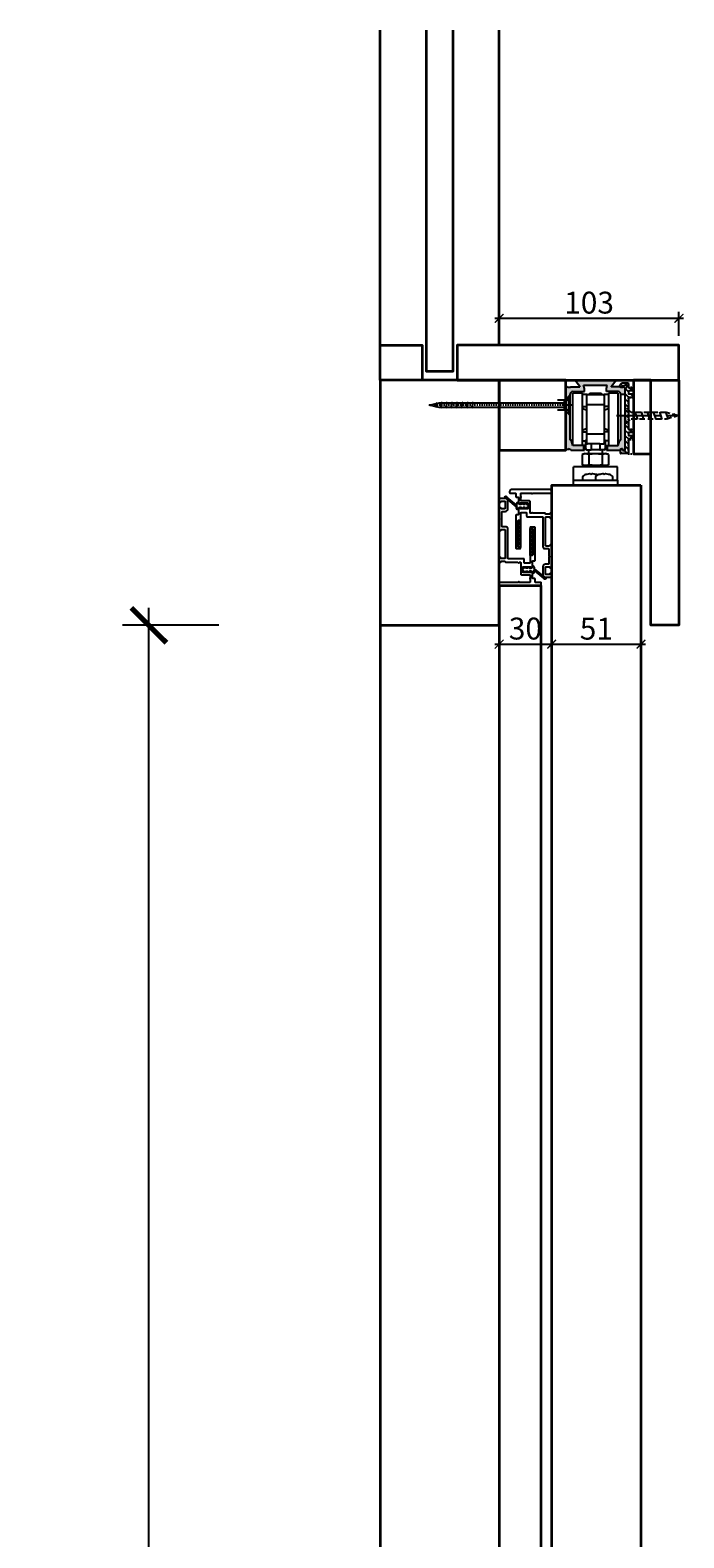
# Model space of a CAD drawing. Units: millimetres. Extents: x 1788 to 83958, y -7235 to 115762.
# Drawn here: x 15044 to 15417, y 7254 to 8115 of the extents above; entities that cross this region are included whole.
import ezdxf

# ---------------------------------------------------------------- set-up
doc = ezdxf.new("R2010")
doc.units = ezdxf.units.MM
doc.header["$PDMODE"] = 34
doc.header["$PDSIZE"] = 5
for name, pattern in [('JIS_02_0.7', [1.35, 0.75, -0.6]), ('MITTE2', [28.575, 19.05, -3.175, 3.175, -3.175]), ('VERDECKT2', [4.7625, 3.175, -1.5875])]:
    doc.linetypes.add(name, pattern=pattern)
doc.layers.get('0').update_dxf_attribs({"true_color": 0x939598})
for name, color, linetype in [('Z_Bemaßung-Blau', 150, 'Continuous'), ('Z_Bemaßung-Blau 0.10', 150, 'Continuous'), ('Z_Beschlag-Grau 0.10', 8, 'Continuous'), ('Z_Strichlkurz-Cyan 0.25', 4, 'JIS_02_0.7')]:
    doc.layers.add(name, color=color, linetype=linetype)
doc.layers.add('Z_Kontur-Magenta 0.35', color=6, linetype='Continuous', lineweight=35)
doc.styles.add('DIN', font='txt', dxfattribs={"height": 2.5})
doc.styles.get("Standard").update_dxf_attribs({"font": 'arial.ttf', "height": 2.5})
doc.dimstyles.new('Bem_Automatisch 0_0', dxfattribs={"dimtxt": 2.5, "dimasz": 1, "dimexe": 0.75, "dimexo": 0.75, "dimgap": 0.5, "dimtad": 1, "dimdec": 1, "dimtxsty": 'Standard', "dimblk": 'ARCHTICK', "dimcen": 0, "dimdle": 0.5, "dimclrd": 256, "dimclre": 256, "dimclrt": 256, "dimadec": 1, "dimazin": 0, "dimtfac": 1, "dimtdec": 1, "dimtmove": 1, "dimatfit": 2, "dimfxl": 2, "dimfxlon": 1, "dimtolj": 1, "dimtzin": 0, "dimlwd": -1, "dimlwe": -1, "dimarcsym": 0})

# ---------------------------------------------------------------- blocks, each defined once
blk = doc.blocks.new('*U186')
at = {"layer": 'Z_Beschlag-Grau 0.10', "color": 5}
for p, q in [((-80, 0), (-74.28, 1.39)), ((-74.28, -1.39), (-80, 0)), ((-75.76, 1.49), (-76.58, -1.29)), ((-74.28, 1.39), (-2.75, 1.39)), ((-72.71, 1.79), (-73.76, -1.79)), ((-69.74, 1.79), (-70.8, -1.79)), ((-66.78, 1.79), (-67.83, -1.79)), ((-63.81, 1.79), (-64.87, -1.79)), ((-60.85, 1.79), (-61.91, -1.79)), ((-57.88, 1.79), (-58.94, -1.79)), ((-54.92, 1.79), (-55.98, -1.79)), ((-2.75, 1.39), (-0.42, 3.5)), ((-0.42, 3.5), (0, 3.3)), ((0, 3.3), (0, -3.3)), ((-2.75, -1.39), (-74.28, -1.39)), ((-0.42, -3.5), (-2.75, -1.39)), ((0, -3.3), (-0.42, -3.5))]:
    blk.add_line(p, q, dxfattribs=at)
at = {"layer": 'Z_Beschlag-Grau 0.10', "color": 5, "linetype": 'JIS_02_0.7'}
blk.add_line((1.81, 0), (-80, 0), dxfattribs=at)
blk = doc.blocks.new('*U187')
at = {"linetype": 'MITTE2'}
blk.add_line((0, 5), (0, -30), dxfattribs=at)
at = {"linetype": 'ByBlock', "lineweight": -2}
for p, q in [((2.25, -5.51), (-2.25, -6.92)), ((2.25, -9.01), (-2.25, -10.42)), ((2.25, -12.51), (-2.25, -13.92)), ((2.25, -16.01), (-2.25, -17.42)), ((2.25, -19.51), (-2.25, -20.92)), ((2.25, -23.01), (-2.25, -24.42)), ((1.12, -27.72), (-1.13, -28.53))]:
    blk.add_line(p, q, dxfattribs=at)
at = {"linetype": 'VERDECKT2', "lineweight": -2}
blk.add_lwpolyline([(0, -30), (1.75, -23.33), (1.75, -3.33), (4.5, -0.58), (4.34, 0), (-4.34, 0), (-4.5, -0.58), (-1.75, -3.33), (-1.75, -23.33)], close=True, dxfattribs=at)
blk = doc.blocks.new('Helm_140_Wandmontage_Laufschiene')
at = {"layer": 'Z_Beschlag-Grau 0.10', "linetype": 'Continuous'}
h = blk.add_hatch(color=256, dxfattribs=at)
edge = h.paths.add_edge_path(flags=0)
edge.add_arc((-15.5, 57.5), 1.5, 233.1301, 306.8699, ccw=False)
edge.add_arc((-16, 54.85), 1.5, 105.46601, 180)
edge.add_line((-17.5, 54.85), (-17.5, 49.2))
edge.add_line((-17.5, 49.2), (-15, 51.7))
edge.add_line((-15, 51.7), (-15, 52))
edge.add_arc((-13.5, 52), 1.5, 90, 180, ccw=False)
edge.add_line((-13.5, 53.5), (-6.75, 53.5))
edge.add_line((-6.75, 53.5), (-6.75, 55.33))
edge.add_line((-6.75, 55.33), (-7.25, 57.2))
edge.add_line((-7.25, 57.2), (6.25, 57.2))
edge.add_line((6.25, 57.2), (5.75, 55.33))
edge.add_line((5.75, 55.33), (5.75, 53.5))
edge.add_line((5.75, 53.5), (12.5, 53.5))
edge.add_arc((12.5, 52), 1.5, 0, 90, ccw=False)
edge.add_line((14, 52), (14, 51.8))
edge.add_line((14, 51.8), (16.5, 51.8))
edge.add_line((16.5, 51.8), (16.5, 54.85))
edge.add_arc((15, 54.85), 1.5, 0, 74.53399)
edge.add_arc((14.5, 57.5), 1.5, 233.1301, 306.8699, ccw=False)
edge.add_line((13.6, 56.3), (8.4, 56.3))
edge.add_line((8.4, 56.3), (8.4, 56.5))
edge.add_line((8.4, 56.5), (11.34, 60))
edge.add_line((11.34, 60), (-12.34, 60))
edge.add_line((-12.34, 60), (-9.4, 56.5))
edge.add_line((-9.4, 56.5), (-9.4, 56.3))
edge.add_line((-9.4, 56.3), (-14.6, 56.3))
h = blk.add_hatch(color=256, dxfattribs=at)
edge = h.paths.add_edge_path(flags=0)
edge.add_line((-17.5, 42.4), (-17.5, 20.5))
edge.add_arc((-17, 20.5), 0.5, 180, 270)
edge.add_line((-17, 20), (-16, 20))
edge.add_line((-16, 20), (-16, 21))
edge.add_line((-16, 21), (-14.6, 20.5))
edge.add_line((-14.6, 20.5), (-14.6, 20))
edge.add_line((-14.6, 20), (-6.75, 20))
edge.add_line((-6.75, 20), (-6.75, 20.65))
edge.add_line((-6.75, 20.65), (-7.25, 20.65))
edge.add_line((-7.25, 20.65), (-7.25, 22.15))
edge.add_line((-7.25, 22.15), (-6.75, 22.15))
edge.add_line((-6.75, 22.15), (-6.75, 22.8))
edge.add_line((-6.75, 22.8), (-13.5, 22.8))
edge.add_line((-13.5, 22.8), (-14.2, 25.43))
edge.add_arc((-14.69, 25.3), 0.5, 15, 90)
edge.add_line((-14.69, 25.8), (-15, 25.8))
edge.add_line((-15, 25.8), (-15, 39.9))
edge.add_line((-15, 39.9), (-17.5, 42.4))
h = blk.add_hatch(color=256, dxfattribs=at)
edge = h.paths.add_edge_path(flags=0)
edge.add_line((14, 25.8), (13.69, 25.8))
edge.add_arc((13.69, 25.3), 0.5, 90, 165)
edge.add_line((13.2, 25.43), (12.5, 22.8))
edge.add_line((12.5, 22.8), (5.75, 22.8))
edge.add_line((5.75, 22.8), (5.75, 22.15))
edge.add_line((5.75, 22.15), (6.25, 22.15))
edge.add_line((6.25, 22.15), (6.25, 20.65))
edge.add_line((6.25, 20.65), (5.75, 20.65))
edge.add_line((5.75, 20.65), (5.75, 20))
edge.add_line((5.75, 20), (13.6, 20))
edge.add_line((13.6, 20), (13.6, 20.5))
edge.add_line((13.6, 20.5), (15, 21))
edge.add_line((15, 21), (15, 20.9))
edge.add_line((15, 20.9), (15, 20))
edge.add_line((15, 20), (16, 20))
edge.add_arc((16, 20.5), 0.5, 270, 360)
edge.add_line((16.5, 20.5), (16.5, 39.8))
edge.add_line((16.5, 39.8), (14, 39.8))
edge.add_line((14, 39.8), (14, 25.8))
for p, q in [((-17.5, 49.2), (-17.5, 55.04)), ((-15, 51.7), (-17.5, 49.2)), ((-15, 51.7), (-15, 52)), ((-15, 39.9), (-15, 51.7)), ((-14.6, 56.3), (-9.4, 56.3)), ((-13.5, 53.5), (-6.75, 53.5)), ((-7.85, 52.6), (-13.35, 52.6)), ((-13.35, 37.7), (-13.35, 52.6)), ((-9.4, 56.5), (-12.34, 60)), ((11.34, 60), (-12.34, 60)), ((-9.4, 56.5), (-9.4, 56.3)), ((-7.85, 37.7), (-7.85, 52.6)), ((-5.5, 51.8), (-7.85, 51.8)), ((-7.25, 57.2), (6.25, 57.2)), ((-6.75, 55.33), (-7.25, 57.2)), ((-6.75, 53.5), (-6.75, 55.33)), ((-5.5, 51.8), (-5.5, 51.3)), ((-5, 51.8), (4, 51.8)), ((-3.73, 52.5), (-4.43, 51.8)), ((2.73, 52.5), (-3.73, 52.5)), ((3.43, 51.8), (2.73, 52.5)), ((6.85, 51.8), (4.5, 51.8)), ((4.5, 51.8), (4.5, 51.3)), ((5.75, 55.33), (6.25, 57.2)), ((5.75, 53.5), (5.75, 55.33)), ((12.5, 53.5), (5.75, 53.5)), ((12.35, 52.6), (6.85, 52.6)), ((6.85, 52.6), (6.85, 22.8)), ((8.4, 56.5), (11.34, 60)), ((8.4, 56.5), (8.4, 56.3)), ((13.6, 56.3), (8.4, 56.3)), ((12.35, 52.6), (12.35, 22.8)), ((14, 51.8), (14, 52)), ((16.5, 51.8), (14, 51.8)), ((14, 39.8), (14, 51.8)), ((16.5, 51.8), (16.5, 54.85)), ((16.5, 39.8), (16.5, 51.8)), ((-18.15, 48.55), (-22.2, 48.55)), ((-15.8, 50.9), (-18.15, 48.55)), ((-18.15, 43.05), (-18.15, 48.55)), ((-15.4, 50.9), (-15.8, 50.9)), ((-15.8, 40.7), (-15.8, 50.9)), ((-15.4, 40.7), (-15.4, 50.9)), ((-7.85, 44.99), (-5.5, 44.99)), ((-5.5, 43.2), (-5.65, 43.2)), ((-5.5, 46.85), (-5.5, 51.3)), ((-5.5, 45.7), (-5.5, 46.85)), ((-5.5, 29.7), (-5.5, 45.7)), ((-5, 46.2), (4, 46.2)), ((4.5, 51.3), (4.5, 46.85)), ((4.5, 46.85), (4.5, 45.7)), ((4.5, 45.7), (4.5, 29.7)), ((6.85, 44.99), (4.5, 44.99)), ((4.65, 43.2), (4.5, 43.2)), ((-22.2, 43.05), (-18.15, 43.05)), ((-18.15, 43.05), (-15.8, 40.7)), ((-17.5, 42.4), (-17.5, 20.5)), ((-17.5, 42.4), (-15, 39.9)), ((-15.8, 40.7), (-15.4, 40.7)), ((-15, 25.8), (-15, 39.9)), ((-13.35, 22.8), (-13.35, 37.7)), ((-7.85, 22.8), (-7.85, 37.7)), ((14, 39.8), (16.5, 39.8)), ((14, 25.8), (14, 39.8)), ((16.5, 20.5), (16.5, 39.8)), ((-7.85, 30.51), (-5.5, 30.51)), ((-5.65, 32.2), (-5.5, 32.2)), ((-5.5, 28.55), (-5.5, 29.7)), ((-5.5, 24.1), (-5.5, 28.55)), ((4, 29.2), (-5, 29.2)), ((4.5, 32.2), (4.65, 32.2)), ((6.85, 30.51), (4.5, 30.51)), ((4.5, 29.7), (4.5, 28.55)), ((4.5, 28.55), (4.5, 24.1)), ((-16, 21), (-14.6, 20.5)), ((-16, 20), (-16, 21)), ((-14.69, 25.8), (-15, 25.8)), ((-14.6, 20.5), (-14.6, 20)), ((-14.6, 20), (-6.75, 20)), ((-13.5, 22.8), (-14.2, 25.43)), ((-6.75, 22.8), (-13.5, 22.8)), ((-6.3, 18.1), (-8.01, 17.64)), ((-8.01, 17.64), (-8.01, 11.76)), ((-7.85, 25.3), (-6, 25.3)), ((-6.75, 22.15), (-7.25, 22.15)), ((-7.25, 22.15), (-7.25, 20.65)), ((-7.25, 20.65), (-6.75, 20.65)), ((-6.75, 22.15), (-6.75, 22.8)), ((-6.75, 20), (-6.75, 20.65)), ((-6.3, 18.1), (5.3, 18.1)), ((-6, 20.8), (-6, 25.73)), ((-5.5, 20.3), (-3.4, 20.3)), ((-2.9, 23.6), (-5, 23.6)), ((-4.5, 20.3), (-4.5, 18.1)), ((-4.25, 17.64), (-4.25, 11.76)), ((2.4, 20.3), (-3.4, 20.3)), ((1.9, 23.6), (-2.9, 23.6)), ((-2.9, 23.6), (-2.9, 20.39)), ((1.9, 23.6), (4, 23.6)), ((1.9, 23.6), (1.9, 20.39)), ((4.5, 20.3), (2.4, 20.3)), ((3.25, 17.64), (3.25, 11.76)), ((3.5, 18.1), (3.5, 20.3)), ((5, 25.73), (5, 20.8)), ((6.85, 25.3), (5, 25.3)), ((7.01, 17.64), (5.3, 18.1)), ((5.75, 22.15), (5.75, 22.8)), ((5.75, 22.8), (12.5, 22.8)), ((5.75, 22.15), (6.25, 22.15)), ((5.75, 20), (5.75, 20.65)), ((6.25, 20.65), (5.75, 20.65)), ((5.75, 20), (13.6, 20)), ((6.25, 22.15), (6.25, 20.65)), ((7.01, 17.64), (7.01, 11.76)), ((12.5, 22.8), (13.2, 25.43)), ((15, 21), (13.6, 20.5)), ((13.6, 20.5), (13.6, 20)), ((13.69, 25.8), (14, 25.8)), ((15, 20), (15, 21)), ((15, 20), (16, 20)), ((-13, 7.36), (-13, 10.5)), ((-8.01, 11.76), (-6.3, 11.3)), ((-8, 11.3), (-8, 10.5)), ((-7.84, 11.3), (-8, 11.3)), ((-7.84, 10.5), (-7.84, 11.3)), ((-7.78, 11.3), (-7.84, 11.3)), ((-7.78, 10.5), (-7.78, 11.3)), ((-6.45, 11.3), (-7.78, 11.3)), ((-6.45, 10.5), (-6.45, 11.3)), ((-6.27, 11.3), (-6.45, 11.3)), ((-6.27, 10.5), (-6.27, 11.3)), ((-3.88, 11.3), (-6.27, 11.3)), ((-3.88, 10.5), (-3.88, 11.3)), ((-3.62, 11.3), (-3.88, 11.3)), ((-3.62, 10.5), (-3.62, 11.3)), ((-0.64, 11.3), (-3.62, 11.3)), ((-0.64, 10.5), (-0.64, 11.3)), ((-0.5, 11.3), (-0.64, 11.3)), ((-0.5, 10.5), (-0.5, 11.3)), ((-0.36, 11.3), (-0.5, 11.3)), ((-0.36, 10.5), (-0.36, 11.3)), ((2.62, 11.3), (-0.36, 11.3)), ((2.62, 10.5), (2.62, 11.3)), ((2.88, 11.3), (2.62, 11.3)), ((2.88, 10.5), (2.88, 11.3)), ((5.27, 11.3), (2.88, 11.3)), ((5.27, 10.5), (5.27, 11.3)), ((5.45, 11.3), (5.27, 11.3)), ((5.3, 11.3), (7.01, 11.76)), ((5.45, 10.5), (5.45, 11.3)), ((6.78, 11.3), (5.45, 11.3)), ((6.78, 10.5), (6.78, 11.3)), ((6.84, 11.3), (6.78, 11.3)), ((6.84, 10.5), (6.84, 11.3)), ((7, 11.3), (6.84, 11.3)), ((7, 10.5), (7, 11.3)), ((12, 7.36), (12, 10.5)), ((-13, 4.26), (-13, 7.36)), ((-13, 3), (-13, 4.26)), ((-13, 0), (-13, 3)), ((-13, 3), (-11, 3)), ((-11, 3), (10, 3)), ((-8, 4.01), (-8, 3)), ((-5.4, 6.23), (-5.4, 6.25)), ((-3.47, 6.24), (-3.47, 6.45)), ((-2.53, 6.24), (-2.53, 6.45)), ((-0.6, 6.25), (-0.6, 6.23)), ((-0.5, 4.01), (-0.5, 3)), ((0.75, 5.87), (0.63, 5.91)), ((2.1, 6.23), (2.1, 6.25)), ((4.03, 6.24), (4.03, 6.45)), ((4.97, 6.24), (4.97, 6.45)), ((6.9, 6.25), (6.9, 6.23)), ((9.5, 3), (9.5, 4.01)), ((10, 3), (12, 3)), ((12, 4.26), (12, 7.36)), ((12, 3), (12, 4.26)), ((12, 3), (12, 0))]:
    blk.add_line(p, q, dxfattribs=at)
for centre, radius, start, end in [((-16, 54.85), 1.5, 105.46601, 180), ((-15.5, 57.5), 1.5, 233.1301, 306.8699), ((-13.5, 52), 1.5, 90, 180), ((-5, 51.3), 0.5, 90, 180), ((4, 51.3), 0.5, 0, 90), ((12.5, 52), 1.5, 0, 90), ((14.5, 57.5), 1.5, 233.1301, 306.8699), ((15, 54.85), 1.5, 0, 74.53399), ((-5.65, 46.2), 3, 222.83343, 270), ((-5, 45.7), 0.5, 90, 180), ((4, 45.7), 0.5, 0, 90), ((4.65, 46.2), 3, 270, 317.16657), ((-5.65, 29.2), 3, 90, 137.16657), ((-5, 29.7), 0.5, 180, 270), ((4, 29.7), 0.5, 270, 0), ((4.65, 29.2), 3, 42.83343, 90), ((-14.69, 25.3), 0.5, 15, 90), ((-5.5, 20.8), 0.5, 180, 270), ((-5, 24.1), 0.5, 180, 270), ((4, 24.1), 0.5, 270, 0), ((4.5, 20.8), 0.5, 270, 0), ((13.69, 25.3), 0.5, 90, 165), ((16, 20.5), 0.5, 270, 0), ((-6, 4.01), 2, 108.40848, 180), ((-3, -5), 11.5, 102.04593, 108.40848), ((-2.97, -4.92), 11.41, 94.89803, 102.31876), ((-3.27, -3.59), 10.06, 91.87082, 93.80982), ((-3.73, 5.02), 1.45, 79.9349, 85.01909), ((-2.97, 6.01), 0.666, 138.9273, 161.02381), ((-3, -5), 11.25, 86.9419, 93.0581), ((-2.27, 5.02), 1.45, 94.98091, 100.0651), ((-3.03, 6.01), 0.666, 18.97619, 41.0727), ((-2.73, -3.59), 10.06, 86.19018, 88.12918), ((-3.03, -4.92), 11.41, 77.68124, 85.10197), ((-3, -5), 11.5, 71.59152, 77.95407), ((1.5, 4.01), 2, 108.40848, 180), ((4.5, -5), 11.5, 102.04593, 108.40848), ((4.53, -4.92), 11.41, 94.89803, 102.31876), ((4.23, -3.59), 10.06, 91.87082, 93.80982), ((3.77, 5.02), 1.45, 79.9349, 85.01909), ((4.53, 6.01), 0.666, 138.9273, 161.02381), ((4.5, -5), 11.25, 86.9419, 93.0581), ((5.23, 5.02), 1.45, 94.98091, 100.0651), ((4.47, 6.01), 0.666, 18.97619, 41.0727), ((4.77, -3.59), 10.06, 86.19018, 88.12918), ((4.47, -4.92), 11.41, 77.68124, 85.10197), ((4.5, -5), 11.5, 71.59152, 77.95407), ((7.5, 4.01), 2, 0, 71.59152)]:
    blk.add_arc(centre, radius, start, end, dxfattribs=at)
for centre, start_param, end_param in [((-3.4, 20.39), 4.712389, 6.283185), ((2.4, 20.39), 3.141593, 4.712389)]:
    blk.add_ellipse(centre, major_axis=(0.5, 0), ratio=0.176944, start_param=start_param, end_param=end_param, dxfattribs=at)
for points, knots in [([(-5.5, 51.8), (-5.5, 51.8), (-5.38, 51.8), (-5.15, 51.8), (-5, 51.8), (-5, 51.8), (-5, 51.8)], [0, 0, 0, 0, 0.006204, 0.49584, 0.987753, 1, 1, 1, 1]), ([(4, 51.8), (4, 51.8), (4, 51.8), (4.15, 51.8), (4.38, 51.8), (4.5, 51.8), (4.5, 51.8)], [0, 0, 0, 0, 0.012247, 0.500321, 0.993796, 1, 1, 1, 1]), ([(-6, 25.73), (-5.99, 25.78), (-5.97, 25.86), (-5.85, 25.96), (-5.7, 26.02), (-5.58, 26.04), (-5.51, 26.04), (-5.5, 26.04)], [0, 0, 0, 0, 0.29955, 0.563343, 0.758001, 0.953561, 1, 1, 1, 1]), ([(4.5, 26.04), (4.55, 26.04), (4.65, 26.03), (4.78, 25.99), (4.9, 25.93), (4.98, 25.84), (4.99, 25.77), (5, 25.73)], [0, 0, 0, 0, 0.174738, 0.349029, 0.534497, 0.748421, 1, 1, 1, 1]), ([(-4.25, 17.64), (-4.87, 17.78), (-6.12, 18.05), (-7.37, 17.78), (-8.01, 17.64)], [0, 0, 0, 0, 0.495216, 1, 1, 1, 1]), ([(3.25, 17.64), (2.94, 17.68), (1.54, 17.86), (-0.97, 18), (-3.15, 17.76), (-4.25, 17.64)], [0, 0, 0, 0, 0.1266223, 0.5598988, 1, 1, 1, 1]), ([(7.01, 17.64), (6.39, 17.78), (5.14, 18.05), (3.88, 17.78), (3.25, 17.64)], [0, 0, 0, 0, 0.495216, 1, 1, 1, 1]), ([(12, 10.5), (7.84, 10.5), (-0.44, 10.5), (-8.83, 10.5), (-13, 10.5)], [0, 0, 0, 0, 0.501936, 1, 1, 1, 1]), ([(-8.01, 11.76), (-7.39, 11.62), (-6.14, 11.35), (-4.88, 11.62), (-4.25, 11.76)], [0, 0, 0, 0, 0.495216, 1, 1, 1, 1]), ([(-4.25, 11.76), (-3.17, 11.64), (-0.99, 11.4), (1.53, 11.54), (2.94, 11.72), (3.25, 11.76)], [0, 0, 0, 0, 0.4334849, 0.8733775, 1, 1, 1, 1]), ([(3.25, 11.76), (3.87, 11.62), (5.12, 11.35), (6.37, 11.62), (7.01, 11.76)], [0, 0, 0, 0, 0.495216, 1, 1, 1, 1])]:
    blk.add_open_spline(points, degree=3, knots=knots, dxfattribs=at)
blk = doc.blocks.new('Helm Grundprofil an Laufschiene')
at = {"layer": 'Z_Beschlag-Grau 0.10', "linetype": 'Continuous'}
h = blk.add_hatch(dxfattribs=at)
h.set_pattern_fill('ANSI31', color=256, scale=0.666667, angle=90, style=0)
h.set_pattern_definition([(135, (-76.7776, -199.2042), (-1.49671, -1.49671), [])])
edge = h.paths.add_edge_path(flags=0)
edge.add_arc((2.9, 0), 1, -76.65764, 169.26905, ccw=False)
edge.add_arc((3.2, -1.26), 0.3, 103.34236, 180)
edge.add_line((2.9, -1.26), (2.9, -1.45))
edge.add_line((2.9, -1.45), (2.9, -4.5))
edge.add_line((2.9, -4.5), (2.9, -16.5))
edge.add_line((2.9, -16.5), (2.9, -35.8))
edge.add_line((2.9, -35.8), (2.9, -36.4))
edge.add_line((2.9, -36.4), (1.4, -36.4))
edge.add_line((1.4, -36.4), (1.4, -36.3))
edge.add_line((1.4, -36.3), (1.4, -35.4))
edge.add_line((1.4, -35.4), (0.29, -35.83))
edge.add_arc((0.4, -36.11), 0.3, 111.03751, 180)
edge.add_line((0.1, -36.11), (0.1, -37.9))
edge.add_arc((0.4, -37.9), 0.3, 180, 270)
edge.add_line((0.4, -38.2), (4.4, -38.2))
edge.add_arc((4.4, -37.9), 0.3, 270, 360)
edge.add_line((4.7, -37.9), (4.7, -30))
edge.add_arc((5, -30), 0.3, 90, 180, ccw=False)
edge.add_line((5, -29.7), (5.3, -29.7))
edge.add_arc((6.2, -30.9), 1.5, 53.1301, 126.8699, ccw=False)
edge.add_line((7.1, -29.7), (7.45, -29.5))
edge.add_arc((7.3, -29.24), 0.3, 300, 360)
edge.add_line((7.6, -29.24), (7.6, -28.2))
edge.add_arc((7.3, -28.2), 0.3, 0, 90)
edge.add_line((7.3, -27.9), (5, -27.9))
edge.add_arc((5, -27.6), 0.3, 180, 270, ccw=False)
edge.add_line((4.7, -27.6), (4.7, -26.45))
edge.add_arc((5, -26.45), 0.3, 90, 180, ccw=False)
edge.add_line((5, -26.15), (7.3, -26.15))
edge.add_arc((7.3, -25.85), 0.3, 270, 360)
edge.add_line((7.6, -25.85), (7.6, -24.65))
edge.add_arc((7.3, -24.65), 0.3, 0, 90)
edge.add_line((7.3, -24.35), (5, -24.35))
edge.add_arc((5, -24.05), 0.3, 180, 270, ccw=False)
edge.add_line((4.7, -24.05), (4.7, -6.25))
edge.add_arc((5, -6.25), 0.3, 90, 180, ccw=False)
edge.add_line((5, -5.95), (7.3, -5.95))
edge.add_arc((7.3, -5.65), 0.3, 270, 360)
edge.add_line((7.6, -5.65), (7.6, -4.45))
edge.add_arc((7.3, -4.45), 0.3, 0, 90)
edge.add_line((7.3, -4.15), (5, -4.15))
edge.add_arc((5, -3.85), 0.3, 180, 270, ccw=False)
edge.add_line((4.7, -3.85), (4.7, -2.7))
edge.add_arc((5, -2.7), 0.3, 90, 180, ccw=False)
edge.add_line((5, -2.4), (7.3, -2.4))
edge.add_arc((7.3, -2.1), 0.3, 270, 360)
edge.add_line((7.6, -2.1), (7.6, -1.06))
edge.add_arc((7.3, -1.06), 0.3, 0, 60)
edge.add_line((7.45, -0.8), (7.1, -0.6))
edge.add_arc((6.2, 0.6), 1.5, 233.1301, 306.8699, ccw=False)
edge.add_line((5.3, -0.6), (5, -0.6))
edge.add_arc((5, -0.3), 0.3, 180, 270, ccw=False)
edge.add_line((4.7, -0.3), (4.7, 1.7))
edge.add_arc((4.4, 1.7), 0.3, 0, 90)
edge.add_line((4.4, 2), (1.04, 2))
edge.add_arc((1.04, 1.7), 0.3, 90, 140)
edge.add_line((0.81, 1.89), (-0.3, 0.56))
edge.add_arc((-0.15, 0.44), 0.2, 140, 216.01219)
edge.add_arc((0.9, 1.2), 1.5, 216.01219, 233.1301)
edge.add_arc((0.9, 1.2), 1.5, 233.1301, 306.8699)
edge.add_arc((0.9, 1.2), 1.5, 306.8699, 307.03324)
edge.add_arc((1.62, 0.24), 0.3, 307.03324, 349.26905)
for p, q in [((0.81, 1.89), (-0.3, 0.56)), ((4.4, 2), (1.04, 2)), ((4.7, 1.7), (4.7, -0.3)), ((2.9, -36.4), (2.9, -1.26)), ((4.7, -2.7), (4.7, -3.85)), ((4.7, -6.25), (4.7, -24.05)), ((5, -0.6), (5.3, -0.6)), ((7.3, -2.4), (5, -2.4)), ((5, -4.15), (7.3, -4.15)), ((5, -5.95), (7.3, -5.95)), ((7.45, -0.8), (7.1, -0.6)), ((7.6, -2.1), (7.6, -1.06)), ((7.6, -5.65), (7.6, -4.45)), ((5, -24.35), (7.3, -24.35)), ((7.6, -24.65), (7.6, -25.85)), ((4.7, -26.45), (4.7, -27.6)), ((4.7, -30), (4.7, -30.9)), ((4.7, -30.9), (4.7, -37.9)), ((7.3, -26.15), (5, -26.15)), ((5, -27.9), (7.3, -27.9)), ((5, -29.7), (5.3, -29.7)), ((7.1, -29.7), (7.45, -29.5)), ((7.6, -28.2), (7.6, -29.24)), ((0.1, -37.9), (0.1, -36.11)), ((0.29, -35.83), (1.4, -35.4)), ((4.4, -38.2), (0.4, -38.2)), ((1.4, -35.4), (1.4, -36.4)), ((1.4, -36.4), (2.9, -36.4))]:
    blk.add_line(p, q, dxfattribs=at)
at = {"layer": 'Z_Beschlag-Grau 0.10', "linetype": 'Continuous', "flags": 128}
blk.add_lwpolyline([(0, 0), (-0.12, 0.1), (-0.31, 0.32)], dxfattribs=at)
at = {"layer": 'Z_Beschlag-Grau 0.10', "linetype": 'Continuous'}
blk.add_lwpolyline([(1.8, 0, -0.334127), (0, 0)], format="xyb", dxfattribs=at)
for centre, radius, start, end in [((-0.15, 0.44), 0.2, 140, 216.01219), ((1.04, 1.7), 0.3, 90, 140), ((1.62, 0.24), 0.3, 307.03324, 349.26905), ((2.9, 0), 1, 283.34236, 169.26905), ((4.4, 1.7), 0.3, 0, 90), ((3.2, -1.26), 0.3, 103.34236, 180), ((5, -0.3), 0.3, 180, 270), ((5, -2.7), 0.3, 90, 180), ((5, -3.85), 0.3, 180, 270), ((5, -6.25), 0.3, 90, 180), ((6.2, 0.6), 1.5, 233.1301, 306.8699), ((7.3, -2.1), 0.3, 270, 0), ((7.3, -4.45), 0.3, 0, 90), ((7.3, -5.65), 0.3, 270, 0), ((7.3, -1.06), 0.3, 0, 60), ((5, -24.05), 0.3, 180, 270), ((7.3, -24.65), 0.3, 0, 90), ((5, -26.45), 0.3, 90, 180), ((5, -27.6), 0.3, 180, 270), ((5, -30), 0.3, 90, 180), ((6.2, -30.9), 1.5, 53.1301, 126.8699), ((7.3, -25.85), 0.3, 270, 0), ((7.3, -28.2), 0.3, 0, 90), ((7.3, -29.24), 0.3, 300, 0), ((0.4, -36.11), 0.3, 111.03751, 180), ((0.4, -37.9), 0.3, 180, 270), ((4.4, -37.9), 0.3, 270, 0)]:
    blk.add_arc(centre, radius, start, end, dxfattribs=at)
blk = doc.blocks.new('Deckenanschluß manuell')
at = {"layer": 'Z_Kontur-Magenta 0.35'}
for points in [[(-30, 20), (8, 20), (8, 60), (-30, 60)], [(46.7, 18), (56.7, 18), (56.7, 60), (46.7, 60)], [(56.7, 60), (72.7, 60), (72.7, -80), (56.7, -80)]]:
    blk.add_lwpolyline(points, close=True, dxfattribs=at)
at = {"layer": 'Z_Strichlkurz-Cyan 0.25'}
blk.add_lwpolyline([(46.7, 60), (43.7, 60), (43.7, 56), (46.7, 56), (46.7, 50), (43.7, 50), (43.7, 32), (46.7, 32), (46.7, 26), (43.7, 26), (43.7, 18), (46.7, 18)], dxfattribs=at)
at = {"layer": 'Z_Bemaßung-Blau'}
for name, p in [('Helm_140_Wandmontage_Laufschiene', (25.5, 0)), ('Helm Grundprofil an Laufschiene', (39.1, 56.3))]:
    blk.add_blockref(name, p, dxfattribs=at)
at = {"layer": 'Z_Beschlag-Grau 0.10'}
blk.add_blockref('*U186', (10.1, 45.8), dxfattribs=at)
at = {"layer": 'Z_Beschlag-Grau 0.10', "rotation": 89.99999999999997}
blk.add_blockref('*U187', (42, 39.8), dxfattribs=at)
blk = doc.blocks.new('_ArchTick')
at = {"color": 0, "linetype": 'ByBlock', "const_width": 0.15}
blk.add_lwpolyline([(-0.5, -0.5), (0.5, 0.5)], dxfattribs=at)
blk = doc.blocks.new('*D216')
at = {"layer": 'Defpoints', "color": 0, "transparency": 16777216}
for p in [(15111.96, 7775.01), (15277.96, 7775.01), (15211.96, 6595.01)]:
    blk.add_point(p, dxfattribs=at)
at = {"layer": 'Z_Bemaßung-Blau', "transparency": 16777216}
for p, q in [((15111.96, 6585.01), (15111.96, 7785.01)), ((15151.96, 7775.01), (15096.96, 7775.01)), ((15151.96, 6595.01), (15096.96, 6595.01))]:
    blk.add_line(p, q, dxfattribs=at)
at = {"layer": 'Z_Bemaßung-Blau', "transparency": 16777216, "xscale": 20, "yscale": 20, "zscale": 20}
for p, rotation in [((15111.96, 7775.01), 90), ((15111.96, 6595.01), 270)]:
    blk.add_blockref('_ArchTick', p, dxfattribs=dict(at, rotation=rotation))
at = {"layer": 'Z_Bemaßung-Blau', "transparency": 16777216, "insert": (15076.96, 7185.01), "char_height": 50, "attachment_point": 5, "rotation": 90, "style": 'DIN'}
blk.add_mtext('\\A1;LM', dxfattribs=at)
blk = doc.blocks.new('Schallschutzdichtung')
at = {"layer": 'Z_Beschlag-Grau 0.10'}
for p, q in [((-4.99, 6.73), (-0.51, 1.27)), ((-4.49, 7.23), (0.52, 1.27)), ((-1.32, 1), (-0.73, 1)), ((1.32, 1), (0.73, 1))]:
    blk.add_line(p, q, dxfattribs=at)
at = {"layer": 'Z_Beschlag-Grau 0.10', "linetype": 'Continuous', "lineweight": 15}
for p, q in [((-1.3, -1.29), (-1.46, -1.29)), ((-1.46, -1.29), (-1.46, -1.99)), ((-1.46, -1.99), (-0.8, -2.82)), ((-1.24, -3.46), (-1.46, -3.46)), ((-1.46, -3.46), (-1.46, -3.99)), ((-1.46, -3.99), (-0.64, -5.07)), ((-1.02, -1.83), (-1.3, -1.29)), ((-0.91, -3.85), (-1.24, -3.46)), ((-1.02, -1.84), (-1.02, -1.83)), ((-1.01, -1.85), (-1.02, -1.84)), ((-1.02, -1.84), (-1.02, -1.84)), ((-1.02, -1.84), (-1.02, -1.84)), ((-1, -1.86), (-1.01, -1.85)), ((-1.01, -1.85), (-1.01, -1.85)), ((-1.01, -1.85), (-1.01, -1.85)), ((-0.99, -1.86), (-1, -1.86)), ((-1, -1.86), (-1, -1.86)), ((-0.98, -1.86), (-0.99, -1.86)), ((-0.99, -1.86), (-0.99, -1.86)), ((-0.97, -1.86), (-0.98, -1.86)), ((-0.98, -1.86), (-0.98, -1.86)), ((-0.96, -1.86), (-0.97, -1.86)), ((-0.97, -1.86), (-0.97, -1.86)), ((-0.95, -1.86), (-0.96, -1.86)), ((-0.96, -1.86), (-0.96, -1.86)), ((-0.94, -1.85), (-0.95, -1.85)), ((-0.95, -1.85), (-0.95, -1.86)), ((-0.95, -1.86), (-0.95, -1.86)), ((-0.93, -1.84), (-0.94, -1.85)), ((-0.94, -1.85), (-0.94, -1.85)), ((-0.73, -1.61), (-0.93, -1.84)), ((-0.93, -1.84), (-0.93, -1.84)), ((-0.93, -1.84), (-0.93, -1.84)), ((-0.9, -3.85), (-0.91, -3.85)), ((-0.91, -3.85), (-0.91, -3.85)), ((-0.91, -3.85), (-0.91, -3.85)), ((-0.9, -3.86), (-0.9, -3.85)), ((-0.89, -3.86), (-0.9, -3.86)), ((-0.88, -3.87), (-0.89, -3.86)), ((-0.89, -3.86), (-0.89, -3.86)), ((-0.87, -3.87), (-0.88, -3.87)), ((-0.88, -3.87), (-0.88, -3.87)), ((-0.86, -3.87), (-0.87, -3.87)), ((-0.87, -3.87), (-0.87, -3.87)), ((-0.85, -3.87), (-0.86, -3.87)), ((-0.86, -3.87), (-0.86, -3.87)), ((-0.84, -3.86), (-0.85, -3.87)), ((-0.85, -3.87), (-0.85, -3.87)), ((-0.83, -3.86), (-0.84, -3.86)), ((-0.84, -3.86), (-0.84, -3.86)), ((-0.82, -3.85), (-0.83, -3.86)), ((-0.83, -3.86), (-0.83, -3.86)), ((-0.81, -3.84), (-0.82, -3.85)), ((-0.82, -3.85), (-0.82, -3.85)), ((-0.8, -3.83), (-0.81, -3.83)), ((-0.81, -3.83), (-0.81, -3.84)), ((-0.81, -3.84), (-0.81, -3.84)), ((-0.81, -3.84), (-0.81, -3.84)), ((-0.8, -2.82), (-0.8, -3.81)), ((-0.8, -3.81), (-0.8, -3.81)), ((-0.8, -3.81), (-0.8, -3.82)), ((-0.8, -3.82), (-0.8, -3.83)), ((-0.73, -0.84), (-0.73, -1.61)), ((-0.64, -5.07), (-0.62, -5.09)), ((-0.62, -5.09), (-0.56, -5.14)), ((-0.56, -5.14), (-0.5, -5.19)), ((-0.5, -5.19), (-0.44, -5.24)), ((-0.44, -5.24), (-0.37, -5.28)), ((-0.37, -5.28), (-0.3, -5.31)), ((-0.3, -5.31), (-0.23, -5.34)), ((-0.23, -5.34), (-0.15, -5.36)), ((-0.15, -5.36), (-0.08, -5.37)), ((-0.08, -5.37), (0, -5.38)), ((0, -5.38), (0.03, -5.37)), ((0.03, -5.37), (0.11, -5.36)), ((0.11, -5.36), (0.18, -5.35)), ((0.18, -5.35), (0.26, -5.33)), ((0.26, -5.33), (0.33, -5.3)), ((0.33, -5.3), (0.4, -5.26)), ((0.4, -5.26), (0.46, -5.22)), ((0.46, -5.22), (0.53, -5.18)), ((0.53, -5.18), (0.58, -5.12)), ((0.58, -5.12), (0.64, -5.07)), ((0.64, -5.07), (1.46, -3.99)), ((0.73, -1.61), (0.73, -0.84)), ((0.93, -1.84), (0.73, -1.61)), ((0.8, -2.82), (1.46, -1.99)), ((0.8, -3.81), (0.8, -2.82)), ((0.8, -3.82), (0.8, -3.81)), ((0.8, -3.81), (0.8, -3.81)), ((0.8, -3.83), (0.8, -3.82)), ((0.8, -3.82), (0.8, -3.82)), ((0.81, -3.83), (0.8, -3.83)), ((0.81, -3.84), (0.81, -3.83)), ((0.82, -3.85), (0.81, -3.84)), ((0.81, -3.84), (0.81, -3.84)), ((0.83, -3.86), (0.82, -3.85)), ((0.82, -3.85), (0.82, -3.85)), ((0.82, -3.85), (0.82, -3.85)), ((0.84, -3.86), (0.83, -3.86)), ((0.83, -3.86), (0.83, -3.86)), ((0.85, -3.87), (0.84, -3.86)), ((0.84, -3.86), (0.84, -3.86)), ((0.86, -3.87), (0.85, -3.87)), ((0.85, -3.87), (0.85, -3.87)), ((0.87, -3.87), (0.86, -3.87)), ((0.86, -3.87), (0.86, -3.87)), ((0.88, -3.87), (0.87, -3.87)), ((0.89, -3.86), (0.88, -3.87)), ((0.88, -3.87), (0.88, -3.87)), ((0.9, -3.86), (0.89, -3.86)), ((0.89, -3.86), (0.89, -3.86)), ((0.91, -3.85), (0.9, -3.85)), ((0.9, -3.85), (0.9, -3.86)), ((0.9, -3.86), (0.9, -3.86)), ((1.24, -3.46), (0.91, -3.85)), ((0.91, -3.85), (0.91, -3.85)), ((0.94, -1.85), (0.93, -1.84)), ((0.93, -1.84), (0.93, -1.84)), ((0.93, -1.84), (0.93, -1.84)), ((0.95, -1.85), (0.94, -1.85)), ((0.94, -1.85), (0.94, -1.85)), ((0.95, -1.86), (0.95, -1.85)), ((0.96, -1.86), (0.95, -1.86)), ((0.95, -1.86), (0.95, -1.86)), ((0.97, -1.86), (0.96, -1.86)), ((0.96, -1.86), (0.96, -1.86)), ((0.98, -1.86), (0.97, -1.86)), ((0.97, -1.86), (0.97, -1.86)), ((0.99, -1.86), (0.98, -1.86)), ((0.98, -1.86), (0.98, -1.86)), ((1, -1.86), (0.99, -1.86)), ((0.99, -1.86), (0.99, -1.86)), ((1.01, -1.85), (1, -1.86)), ((1, -1.86), (1, -1.86)), ((1.02, -1.84), (1.01, -1.85)), ((1.01, -1.85), (1.01, -1.85)), ((1.01, -1.85), (1.01, -1.85)), ((1.3, -1.29), (1.02, -1.83)), ((1.02, -1.83), (1.02, -1.84)), ((1.02, -1.84), (1.02, -1.84)), ((1.02, -1.84), (1.02, -1.84)), ((1.46, -3.46), (1.24, -3.46)), ((1.46, -1.29), (1.3, -1.29)), ((1.46, -1.99), (1.46, -1.29)), ((1.46, -3.99), (1.46, -3.46))]:
    blk.add_line(p, q, dxfattribs=at)
at = {"layer": 'Z_Beschlag-Grau 0.10'}
for centre, radius, start, end in [((-4.99, 7.23), 0.5, 0.00596, 269.53026), ((-1.32, 0), 1, 90, 180), ((-1.87, -1.07), 1.16, 11.41961, 112.92843), ((-0.54, 1.08), 0.2, 202.22675, 80.92501), ((0.54, 1.08), 0.2, 97.01227, 337.77325), ((1.87, -1.07), 1.16, 67.07157, 168.58039), ((1.32, 0), 1, 0, 90)]:
    blk.add_arc(centre, radius, start, end, dxfattribs=at)
blk = doc.blocks.new('*D211')
at = {"layer": 'Defpoints', "color": 0, "transparency": 16777216}
for p in [(15414.66, 7950.42), (15311.96, 7907.1), (15414.66, 7907.1)]:
    blk.add_point(p, dxfattribs=at)
at = {"layer": 'Z_Bemaßung-Blau', "transparency": 16777216}
for p, q in [((15309.46, 7950.42), (15417.16, 7950.42)), ((15311.96, 7940.42), (15311.96, 7954.17)), ((15414.66, 7940.42), (15414.66, 7954.17))]:
    blk.add_line(p, q, dxfattribs=at)
at = {"layer": 'Z_Bemaßung-Blau', "transparency": 16777216, "xscale": 5, "yscale": 5, "zscale": 5, "rotation": 180}
blk.add_blockref('_ArchTick', (15311.96, 7950.42), dxfattribs=at)
at = {"layer": 'Z_Bemaßung-Blau', "transparency": 16777216, "xscale": 5, "yscale": 5, "zscale": 5}
blk.add_blockref('_ArchTick', (15414.66, 7950.42), dxfattribs=at)
at = {"layer": 'Z_Bemaßung-Blau', "transparency": 16777216, "insert": (15363.31, 7959.34), "char_height": 12.5, "attachment_point": 5, "style": 'DIN'}
blk.add_mtext('\\A1;103', dxfattribs=at)
blk = doc.blocks.new('*D212')
at = {"layer": 'Defpoints', "color": 0, "transparency": 16777216}
for p in [(15311.96, 7786.76), (15341.96, 7786.76), (15341.96, 7764.22)]:
    blk.add_point(p, dxfattribs=at)
at = {"layer": 'Z_Bemaßung-Blau', "transparency": 16777216}
for p, q in [((15311.96, 7774.22), (15311.96, 7760.47)), ((15341.96, 7774.22), (15341.96, 7760.47)), ((15309.46, 7764.22), (15344.46, 7764.22))]:
    blk.add_line(p, q, dxfattribs=at)
at = {"layer": 'Z_Bemaßung-Blau', "transparency": 16777216, "xscale": 5, "yscale": 5, "zscale": 5, "rotation": 180}
blk.add_blockref('_ArchTick', (15311.96, 7764.22), dxfattribs=at)
at = {"layer": 'Z_Bemaßung-Blau', "transparency": 16777216, "xscale": 5, "yscale": 5, "zscale": 5}
blk.add_blockref('_ArchTick', (15341.96, 7764.22), dxfattribs=at)
at = {"layer": 'Z_Bemaßung-Blau', "transparency": 16777216, "insert": (15326.96, 7773.15), "char_height": 12.5, "attachment_point": 5, "style": 'DIN'}
blk.add_mtext('\\A1;30', dxfattribs=at)
blk = doc.blocks.new('*D213')
at = {"layer": 'Defpoints', "color": 0, "transparency": 16777216}
for p in [(15341.96, 7808.84), (15392.96, 7809.83), (15392.96, 7764.22)]:
    blk.add_point(p, dxfattribs=at)
at = {"layer": 'Z_Bemaßung-Blau', "transparency": 16777216}
for p, q in [((15341.96, 7774.22), (15341.96, 7760.47)), ((15392.96, 7774.22), (15392.96, 7760.47)), ((15339.46, 7764.22), (15395.46, 7764.22))]:
    blk.add_line(p, q, dxfattribs=at)
at = {"layer": 'Z_Bemaßung-Blau', "transparency": 16777216, "xscale": 5, "yscale": 5, "zscale": 5, "rotation": 180}
blk.add_blockref('_ArchTick', (15341.96, 7764.22), dxfattribs=at)
at = {"layer": 'Z_Bemaßung-Blau', "transparency": 16777216, "xscale": 5, "yscale": 5, "zscale": 5}
blk.add_blockref('_ArchTick', (15392.96, 7764.22), dxfattribs=at)
at = {"layer": 'Z_Bemaßung-Blau', "transparency": 16777216, "insert": (15367.46, 7773.08), "char_height": 12.5, "attachment_point": 5, "style": 'DIN'}
blk.add_mtext('\\A1;51', dxfattribs=at)

msp = doc.modelspace()

# ---------------------------------------------------------------- hatches: boundary and pattern name
at = {"layer": 'Z_Beschlag-Grau 0.10'}
h = msp.add_hatch(dxfattribs=at)
h.set_pattern_fill('ANSI37', color=1, scale=0.5, angle=90)
h.set_pattern_definition([(135, (17683.9528, 7230.0594), (-1.122532, -1.122532), []), (225, (17683.9528, 7230.0594), (1.122532, -1.122532), [])])
h.paths.add_polyline_path([(15322.88, 7819.89), (15324.38, 7819.89), (15324.38, 7834.89), (15322.88, 7834.89)])
h = msp.add_hatch(dxfattribs=at)
h.set_pattern_fill('ANSI37', color=1, scale=0.5, angle=90)
h.set_pattern_definition([(135, (17690.6046, 7225.3094), (-1.122532, -1.122532), []), (225, (17690.6046, 7225.3094), (1.122532, -1.122532), [])])
h.paths.add_polyline_path([(15329.53, 7815.14), (15331.03, 7815.14), (15331.03, 7830.14), (15329.53, 7830.14)])

# ---------------------------------------------------------------- linework, layer by layer
at = {"layer": 'Z_Beschlag-Grau 0.10', "color": 2, "flags": 128}
for points in [[(15313.06, 7845.71, -0.414214), (15313.36, 7846.01), (15315.16, 7846.01, -0.414214), (15315.46, 7845.71), (15315.46, 7841.91, -0.414214), (15315.16, 7841.61), (15313.36, 7841.61, -0.414214), (15313.06, 7841.91, 0.414214), (15312.76, 7842.21), (15312.36, 7842.21, 0.414214), (15312.06, 7841.91), (15312.06, 7829.41, 0.414214), (15312.36, 7829.11), (15312.76, 7829.11, 0.414214), (15313.06, 7829.41, -0.414214), (15313.36, 7829.71), (15315.16, 7829.71, -0.414214), (15315.46, 7829.41), (15315.46, 7813.41, -0.414214), (15315.16, 7813.11), (15313.36, 7813.11, -0.414214), (15313.06, 7813.41, 0.414214), (15312.76, 7813.71), (15312.36, 7813.71, 0.414214), (15312.06, 7813.41), (15312.06, 7811.31, 0.414214), (15312.36, 7811.01), (15312.76, 7811.01, 0.414214), (15313.06, 7811.31), (15313.06, 7811.31, -0.414214), (15313.36, 7811.61), (15315.16, 7811.61, -0.414214), (15315.46, 7811.31), (15315.46, 7811.31, 0.414214), (15315.76, 7811.01), (15322.7, 7811.01, -0.298217), (15322.88, 7810.89, 0.654654), (15323.43, 7810.89, -0.298217), (15323.61, 7811.01), (15324.06, 7811.01, -0.414214), (15324.26, 7810.81), (15324.26, 7804.41, 0.414214), (15324.76, 7803.91), (15329.36, 7803.91, -0.414214), (15329.66, 7803.61), (15329.66, 7802.24, 0.377964), (15329.66, 7801.18), (15329.66, 7799.81, -0.414214), (15329.36, 7799.51), (15323.61, 7799.51, -0.298217), (15323.43, 7799.63, 0.654654), (15322.88, 7799.63, -0.298217), (15322.7, 7799.51), (15312.26, 7799.51, 0.414214), (15311.96, 7799.21), (15311.96, 7798.51, 0.414214), (15312.96, 7797.51), (15334.96, 7797.51, 0.414214), (15335.96, 7798.51), (15335.96, 7799.31, 0.414214), (15335.76, 7799.51), (15332.76, 7799.51, -0.414214), (15332.46, 7799.81), (15332.46, 7801.41, 0.414214), (15332.16, 7801.71), (15331.26, 7801.71, -0.414214), (15330.96, 7802.01), (15330.96, 7804.76, 0.414214), (15330.16, 7805.56, 0.414214), (15329.96, 7805.36), (15329.96, 7805.31, -0.414214), (15329.76, 7805.11), (15325.76, 7805.11, -0.414214), (15325.46, 7805.41), (15325.46, 7808.21, -0.414214), (15325.76, 7808.51), (15329.76, 7808.51, -0.414214), (15329.96, 7808.31), (15329.96, 7808.26, 0.414214), (15330.16, 7808.06, 0.414214), (15330.96, 7808.86), (15330.96, 7811.61, -0.414214), (15331.26, 7811.91), (15332.16, 7811.91, 0.414214), (15332.46, 7812.21), (15332.46, 7830.81, 0.414214), (15332.16, 7831.11), (15329.96, 7831.11, 0.414214), (15329.66, 7830.81), (15329.66, 7830.61, 0.414214), (15329.96, 7830.31), (15330.86, 7830.31, -0.414214), (15331.16, 7830.01), (15331.16, 7815.31, -0.414214), (15330.86, 7815.01), (15329.96, 7815.01, 0.414214), (15329.66, 7814.71), (15329.66, 7810.81, -0.414214), (15329.36, 7810.51), (15326.56, 7810.51, -0.414214), (15326.26, 7810.81), (15326.26, 7812.71, 0.414214), (15325.96, 7813.01), (15317.26, 7813.01, -0.414214), (15316.96, 7813.31), (15316.96, 7830.21, 0.414214), (15315.96, 7831.21), (15313.86, 7831.21, -0.414214), (15313.56, 7831.51), (15313.56, 7835.27, 0.298217), (15313.44, 7835.46, -0.654654), (15313.44, 7836.01, 0.298217), (15313.56, 7836.19), (15313.56, 7839.81, -0.414214), (15313.86, 7840.11), (15315.46, 7840.11, 0.414214), (15316.96, 7841.61), (15316.96, 7846.01, 0.414214), (15315.46, 7847.51), (15312.26, 7847.51, 0.414214), (15311.96, 7847.21), (15311.96, 7845.71, 0.414214), (15312.26, 7845.41), (15312.76, 7845.41, 0.414214)], [(15340.86, 7804.31, -0.414214), (15340.56, 7804.01), (15338.76, 7804.01, -0.414214), (15338.46, 7804.31), (15338.46, 7808.11, -0.414214), (15338.76, 7808.41), (15340.56, 7808.41, -0.414214), (15340.86, 7808.11, 0.414214), (15341.16, 7807.81), (15341.56, 7807.81, 0.414214), (15341.86, 7808.11), (15341.86, 7820.61, 0.414214), (15341.56, 7820.91), (15341.16, 7820.91, 0.414214), (15340.86, 7820.61, -0.414214), (15340.56, 7820.31), (15338.76, 7820.31, -0.414214), (15338.46, 7820.61), (15338.46, 7836.61, -0.414214), (15338.76, 7836.91), (15340.56, 7836.91, -0.414214), (15340.86, 7836.61, 0.414214), (15341.16, 7836.31), (15341.56, 7836.31, 0.414214), (15341.86, 7836.61), (15341.86, 7838.71, 0.414214), (15341.56, 7839.01), (15341.16, 7839.01, 0.414214), (15340.86, 7838.71), (15340.86, 7838.71, -0.414214), (15340.56, 7838.41), (15338.76, 7838.41, -0.414214), (15338.46, 7838.71), (15338.46, 7838.71, 0.414214), (15338.16, 7839.01), (15331.21, 7839.01, -0.298217), (15331.03, 7839.13, 0.654654), (15330.48, 7839.13, -0.298217), (15330.3, 7839.01), (15329.86, 7839.01, -0.414214), (15329.66, 7839.21), (15329.66, 7845.61, 0.414214), (15329.16, 7846.11), (15324.56, 7846.11, -0.414214), (15324.26, 7846.41), (15324.26, 7847.78, 0.377964), (15324.26, 7848.84), (15324.26, 7850.21, -0.414214), (15324.56, 7850.51), (15330.3, 7850.51, -0.298217), (15330.48, 7850.39, 0.654654), (15331.03, 7850.39, -0.298217), (15331.21, 7850.51), (15341.66, 7850.51, 0.414214), (15341.96, 7850.81), (15341.96, 7851.51, 0.414214), (15340.96, 7852.51), (15318.96, 7852.51, 0.414214), (15317.96, 7851.51), (15317.96, 7850.71, 0.414214), (15318.16, 7850.51), (15321.16, 7850.51, -0.414214), (15321.46, 7850.21), (15321.46, 7848.61, 0.414214), (15321.76, 7848.31), (15322.66, 7848.31, -0.414214), (15322.96, 7848.01), (15322.96, 7845.26, 0.414214), (15323.76, 7844.46, 0.414214), (15323.96, 7844.66), (15323.96, 7844.71, -0.414214), (15324.16, 7844.91), (15328.16, 7844.91, -0.414214), (15328.46, 7844.61), (15328.46, 7841.81, -0.414214), (15328.16, 7841.51), (15324.16, 7841.51, -0.414214), (15323.96, 7841.71), (15323.96, 7841.76, 0.414214), (15323.76, 7841.96, 0.414214), (15322.96, 7841.16), (15322.96, 7838.41, -0.414214), (15322.66, 7838.11), (15321.76, 7838.11, 0.414214), (15321.46, 7837.81), (15321.46, 7819.21, 0.414214), (15321.76, 7818.91), (15323.96, 7818.91, 0.414214), (15324.26, 7819.21), (15324.26, 7819.41, 0.414214), (15323.96, 7819.71), (15323.06, 7819.71, -0.414214), (15322.76, 7820.01), (15322.76, 7834.71, -0.414214), (15323.06, 7835.01), (15323.96, 7835.01, 0.414214), (15324.26, 7835.31), (15324.26, 7839.21, -0.414214), (15324.56, 7839.51), (15327.36, 7839.51, -0.414214), (15327.66, 7839.21), (15327.66, 7837.31, 0.414214), (15327.96, 7837.01), (15336.66, 7837.01, -0.414214), (15336.96, 7836.71), (15336.96, 7819.81, 0.414214), (15337.96, 7818.81), (15340.06, 7818.81, -0.414214), (15340.36, 7818.51), (15340.36, 7814.76, 0.298217), (15340.48, 7814.57, -0.654654), (15340.48, 7814.02, 0.298217), (15340.36, 7813.84), (15340.36, 7810.21, -0.414214), (15340.06, 7809.91), (15338.46, 7809.91, 0.414214), (15336.96, 7808.41), (15336.96, 7804.01, 0.414214), (15338.46, 7802.51), (15341.66, 7802.51, 0.414214), (15341.96, 7802.81), (15341.96, 7804.31, 0.414214), (15341.66, 7804.61), (15341.16, 7804.61, 0.414214)]]:
    msp.add_lwpolyline(points, format="xyb", close=True, dxfattribs=at)
at = {"layer": 'Z_Beschlag-Grau 0.10', "color": 1}
for points in [[(15324.38, 7819.89), (15324.38, 7834.89), (15322.88, 7834.89), (15322.88, 7819.89)], [(15331.03, 7815.14), (15331.03, 7830.14), (15329.53, 7830.14), (15329.53, 7815.14)]]:
    msp.add_lwpolyline(points, close=True, dxfattribs=at)
at = {"layer": 'Z_Kontur-Magenta 0.35'}
for p, q in [((15243.96, 7915.01), (15243.96, 8115.01)), ((15311.96, 7935.42), (15311.96, 8115.01)), ((15243.96, 7775.01), (15243.96, 6595.01))]:
    msp.add_line(p, q, dxfattribs=at)
for points in [[(15285.46, 8115.01), (15285.46, 7920.01), (15270.46, 7920.01), (15270.46, 8115.01)], [(15414.66, 7915.01), (15414.66, 7935.01), (15287.96, 7935.01), (15287.96, 7915.01), (15414.66, 7915.01)]]:
    msp.add_lwpolyline(points, dxfattribs=at)
for points in [[(15267.96, 7915.01), (15243.96, 7915.01), (15243.96, 7935.01), (15267.96, 7935.01)], [(15311.96, 7915.01), (15243.96, 7915.01), (15243.96, 7775.01), (15311.96, 7775.01)], [(15392.96, 7855.01), (15392.96, 6602.01), (15370.96, 6602.01), (15370.96, 6620.01), (15363.96, 6620.01), (15363.96, 6602.01), (15353.96, 6602.01), (15353.96, 6610.01), (15348.96, 6610.01), (15348.96, 6602.01), (15341.96, 6602.01), (15341.96, 7855.01)], [(15311.96, 7797.51), (15311.96, 6595.01), (15335.96, 6595.01), (15335.96, 7797.51)]]:
    msp.add_lwpolyline(points, close=True, dxfattribs=at)

# ---------------------------------------------------------------- block references
msp.add_blockref('Deckenanschluß manuell', (15341.96, 7855.01))
at = {"layer": 'Z_Bemaßung-Blau 0.10', "xscale": -1}
for p, rotation in [((15322.96, 7843.21), 90), ((15330.96, 7806.81), 270)]:
    msp.add_blockref('Schallschutzdichtung', p, dxfattribs=dict(at, rotation=rotation))

# ---------------------------------------------------------------- dimensions: what is measured, and where the dimension line sits
at = {"layer": 'Z_Bemaßung-Blau'}
for base, p1, p2, override, picture, middle in [((15414.66, 7950.42), (15311.96, 7907.1), (15414.66, 7907.1), {"dimdec": 0, "dimtxsty": 'DIN'}, '*D211', (15363.31, 7959.34)), ((15392.96, 7764.22), (15341.96, 7808.84), (15392.96, 7809.83), {"dimtxsty": 'DIN'}, '*D213', (15367.46, 7773.08)), ((15341.96, 7764.22), (15311.96, 7786.76), (15341.96, 7786.76), {"dimtxsty": 'DIN'}, '*D212', (15326.96, 7773.15))]:
    dim = msp.add_linear_dim(base=base, p1=p1, p2=p2, dimstyle='Bem_Automatisch 0_0', override=override, dxfattribs=at)
    dim.commit()
    dim.dimension.update_dxf_attribs({"geometry": picture, "text_midpoint": middle})
dim = msp.add_linear_dim(base=(15111.96, 7775.01), p1=(15211.96, 6595.01), p2=(15277.96, 7775.01), angle=90, text='LM', dimstyle='Bem_Automatisch 0_0', override={"dimtxsty": 'DIN'}, dxfattribs=at)
dim.commit()
dim.dimension.update_dxf_attribs({"geometry": '*D216', "text_midpoint": (15076.96, 7185.01)})

doc.saveas('drawing.dxf')
